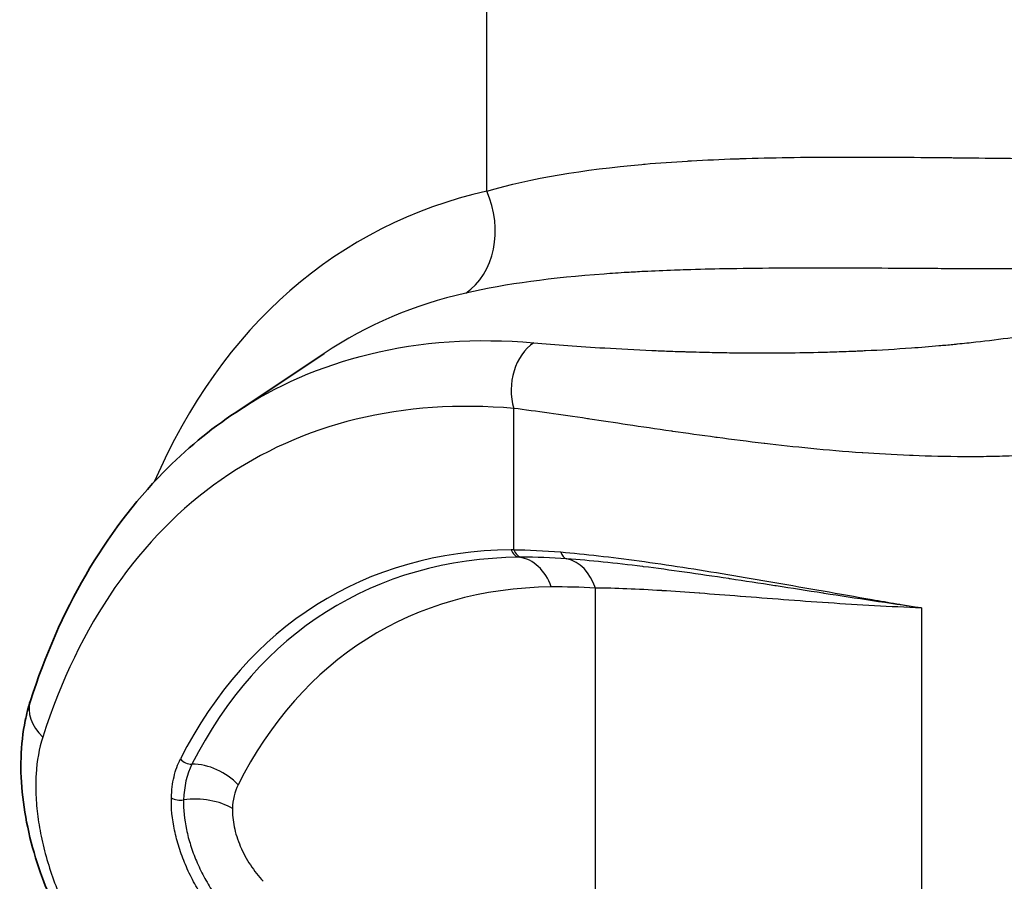
# Model space of a CAD drawing. Units: millimetres. Extents: x 94 to 6947, y 52 to 3143.
# Drawn here: x 1967 to 2006, y 752 to 787 of the extents above; entities that cross this region are included whole.
import ezdxf

# ---------------------------------------------------------------- set-up
doc = ezdxf.new("R2010")
doc.units = ezdxf.units.MM
doc.header["$LTSCALE"] = 6.5
doc.layers.add('Visible (ISO)', color=7, linetype='Continuous', lineweight=35)
doc.layers.add('Visible Narrow (ISO)', color=7, linetype='Continuous', lineweight=25)

msp = doc.modelspace()

# ---------------------------------------------------------------- linework, layer by layer
at = {"layer": 'Visible (ISO)'}
for p, q in [((1975.554, 770.874), (1979.108, 773.242)), ((1977.464, 771.97), (1977.463, 771.97)), ((1996.441, 763.439), (1996.441, 763.439)), ((1973.704, 756.558), (1973.704, 756.558)), ((1973.843, 753.2), (1973.844, 753.2))]:
    msp.add_line(p, q, dxfattribs=at)
for points, knots in [([(1967.307, 759.293), (1968.47, 762.915), (1970.29, 766.072), (1973.544, 769.377), (1974.515, 770.182), (1975.553, 770.874)], [0, 0, 0, 0, 1.593566, 1.593566, 2.193045, 2.193045, 2.193045, 2.193045]), ([(1974.131, 744.224), (1973.223, 744.749), (1972.335, 745.449), (1970.714, 747.086), (1969.961, 748.045), (1969.169, 749.311), (1969.021, 749.561), (1968.454, 750.578), (1968.085, 751.379), (1967.393, 753.263), (1967.121, 754.371), (1966.878, 756.499), (1966.905, 757.546), (1967.156, 758.773), (1967.224, 759.037), (1967.307, 759.293)], [0, 0, 0, 0, 0.361914, 0.361914, 0.72336, 0.72336, 0.810299, 0.810299, 1.072791, 1.072791, 1.4255, 1.4255, 1.782499, 1.782499, 1.88325, 1.88325, 1.88325, 1.88325])]:
    msp.add_open_spline(points, degree=3, knots=knots, dxfattribs=at)
msp.add_open_spline([(1975.553, 770.874), (1975.554, 770.874), (1975.554, 770.874), (1975.554, 770.874)], degree=3, dxfattribs=at)
at = {"layer": 'Visible Narrow (ISO)'}
for p, q in [((1985.635, 779.754), (1985.635, 829.251)), ((1989.047, 780.489), (1989.047, 780.49)), ((1985.666, 773.752), (1985.666, 773.752)), ((1986.158, 773.744), (1986.158, 773.744)), ((1986.72, 765.358), (1986.72, 771.031)), ((1989.841, 765.15), (1989.841, 765.15)), ((1987.147, 765.06), (1987.147, 765.06)), ((1994.912, 764.432), (1994.912, 764.432)), ((1989.994, 744.112), (1989.994, 763.82)), ((1998.174, 763.311), (1998.174, 763.311)), ((2003.09, 763.023), (2003.09, 740.587))]:
    msp.add_line(p, q, dxfattribs=at)
for centre, major_axis, ratio, start_param, end_param in [((2007.033, 731.917), (-26.478, 45.861), 0.57735, 6.106068, 6.686978), ((1983.389, 778.458), (0.702, -3.096), 0.803723, 0.296561, 1.814998), ((1986.802, 775.762), (1.045, -2.998), 0.811596, 1.482588, 1.482657), ((2010.445, 733.888), (-24.188, 41.895), 0.57735, 6.265547, 6.265577), ((2004.905, 730.689), (-24.892, 43.115), 0.57735, 6.106068, 6.320252), ((2010.445, 733.888), (-24.188, 41.894), 0.57735, 0.129079, 0.129093), ((1988.157, 771.861), (-0.176, -2.024), 0.757139, 3.680812, 5.199249), ((2004.905, 730.689), (-24.892, 43.115), 0.57735, 0.111406, 0.111441), ((1991.929, 769.498), (0.039, 2.54), 0.77181, 1.157012, 1.157105), ((1999.849, 727.77), (-20.588, 35.66), 0.57735, 5.96947, 6.642924), ((2002.744, 736.368), (-26.412, 25.057), 0.552031, 5.762234, 5.766277), ((1986.978, 765.564), (0.006, -0.508), 0.776646, 5.123892, 6.17109), ((1987.079, 765.565), (0.004, -0.508), 0.775828, 5.127534, 6.174731), ((1988.927, 765.496), (-0.038, -0.507), 0.686853, 5.228356, 6.179624), ((2000.028, 727.873), (-20.368, 35.279), 0.57735, 5.96947, 6.642924), ((2002.997, 736.286), (26.243, -24.879), 0.550845, 2.621253, 2.625293), ((1986.787, 763.038), (-0.024, 2.032), 0.776646, 5.123892, 6.17109), ((1988.557, 762.991), (0.117, 2.029), 0.763479, 5.177076, 6.166586), ((2000.747, 728.288), (-19.488, 33.755), 0.57735, 5.96947, 6.642924), ((1969.241, 758.672), (-1.935, 0.621), 0.723362, 0, 0.990266), ((1973.69, 757.17), (0.453, -0.23), 0.764232, 4.250466, 5.297664), ((1977.461, 753.279), (2.943, -4.315), 0.628555, 3.474198, 3.858881), ((1974.209, 755.092), (1.812, -0.92), 0.764232, 1.108874, 2.156071), ((1977.138, 754.395), (-0.766, 2.198), 0.698883, 0.591561, 1.075116), ((1973.329, 755.609), (0.508, -0.013), 0.594131, 3.942185, 4.989382), ((1973.986, 754.14), (2.031, -0.053), 0.594131, 0.800592, 1.84779)]:
    msp.add_ellipse(centre, major_axis=major_axis, ratio=ratio, start_param=start_param, end_param=end_param, dxfattribs=at)
for points, knots in [([(1985.635, 779.754), (1987.439, 780.275), (1989.5, 780.616), (1991.865, 780.827), (1991.908, 780.831), (1991.951, 780.835), (1991.994, 780.838), (1992.545, 780.886), (1993.113, 780.927), (1993.698, 780.962), (1993.75, 780.965), (1993.803, 780.968), (1993.855, 780.971), (1994.437, 781.004), (1995.031, 781.03), (1995.634, 781.051), (1995.694, 781.053), (1995.754, 781.055), (1995.813, 781.057), (1997.074, 781.099), (1998.381, 781.117), (1999.732, 781.121), (1999.804, 781.121), (1999.875, 781.122), (1999.946, 781.122), (2001.296, 781.124), (2002.69, 781.114), (2004.13, 781.099), (2004.209, 781.098), (2004.288, 781.097), (2004.367, 781.096), (2005.049, 781.089), (2005.738, 781.081), (2006.427, 781.074), (2006.507, 781.073), (2006.588, 781.072), (2006.668, 781.072), (2007.358, 781.064), (2008.052, 781.058), (2008.748, 781.053), (2008.828, 781.052), (2008.909, 781.052), (2008.989, 781.051), (2010.464, 781.041), (2011.951, 781.04), (2013.45, 781.056), (2013.53, 781.057), (2013.61, 781.058), (2013.691, 781.059), (2014.48, 781.069), (2015.273, 781.084), (2016.069, 781.105), (2016.787, 781.125), (2017.504, 781.15), (2018.219, 781.182)], [0, 0, 0, 0, 0.00944513, 0.00944513, 0.00944513, 0.00961601, 0.00961601, 0.00961601, 0.01180641, 0.01180641, 0.01180641, 0.01200177, 0.01200177, 0.01200177, 0.01416769, 0.01416769, 0.01416769, 0.0143815, 0.0143815, 0.0143815, 0.01889026, 0.01889026, 0.01889026, 0.01912792, 0.01912792, 0.01912792, 0.02361282, 0.02361282, 0.02361282, 0.02385878, 0.02385878, 0.02385878, 0.0259741, 0.0259741, 0.0259741, 0.02621986, 0.02621986, 0.02621986, 0.02833539, 0.02833539, 0.02833539, 0.02857989, 0.02857989, 0.02857989, 0.03305795, 0.03305795, 0.03305795, 0.03329767, 0.03329767, 0.03329767, 0.03565599, 0.03565599, 0.03565599, 0.03778051, 0.03778051, 0.03778051, 0.03778051]), ([(2013.314, 776.702), (2011.804, 776.662), (2010.302, 776.642), (2008.809, 776.634), (2008.002, 776.63), (2007.197, 776.629), (2006.396, 776.631), (2005.938, 776.632), (2005.481, 776.633), (2005.025, 776.635), (2004.686, 776.637), (2004.347, 776.638), (2004.01, 776.64), (2003.668, 776.642), (2003.329, 776.644), (2002.993, 776.646), (2002.324, 776.65), (2001.664, 776.654), (2001.013, 776.657), (2000.482, 776.659), (1999.957, 776.661), (1999.437, 776.662), (1998.684, 776.663), (1997.944, 776.662), (1997.216, 776.657), (1996.526, 776.653), (1995.847, 776.645), (1995.18, 776.632), (1994.66, 776.622), (1994.145, 776.61), (1993.639, 776.594), (1993.482, 776.589), (1993.325, 776.584), (1993.169, 776.578), (1992.753, 776.563), (1992.346, 776.545), (1991.946, 776.525), (1991.716, 776.514), (1991.488, 776.501), (1991.263, 776.488), (1990.952, 776.469), (1990.646, 776.449), (1990.344, 776.427), (1988.268, 776.275), (1986.425, 776.033), (1984.788, 775.662)], [0.00515543, 0.00515543, 0.00515543, 0.00515543, 0.00972691, 0.00972691, 0.00972691, 0.01219838, 0.01219838, 0.01219838, 0.01360994, 0.01360994, 0.01360994, 0.01466053, 0.01466053, 0.01466053, 0.01572357, 0.01572357, 0.01572357, 0.0178372, 0.0178372, 0.0178372, 0.01956232, 0.01956232, 0.01956232, 0.02206446, 0.02206446, 0.02206446, 0.02443887, 0.02443887, 0.02443887, 0.02629172, 0.02629172, 0.02629172, 0.02686742, 0.02686742, 0.02686742, 0.02840535, 0.02840535, 0.02840535, 0.02929207, 0.02929207, 0.02929207, 0.03051898, 0.03051898, 0.03051898, 0.0389735, 0.0389735, 0.0389735, 0.0389735]), ([(1987.521, 773.666), (1988.393, 773.59), (1989.346, 773.519), (1990.37, 773.457), (1990.977, 773.421), (1991.61, 773.388), (1992.269, 773.36), (1992.49, 773.35), (1992.714, 773.341), (1992.941, 773.333), (1993.055, 773.328), (1993.169, 773.324), (1993.284, 773.32), (1993.342, 773.318), (1993.399, 773.317), (1993.457, 773.315), (1993.486, 773.314), (1993.515, 773.313), (1993.544, 773.312), (1993.572, 773.311), (1993.6, 773.31), (1993.626, 773.309), (1993.81, 773.304), (1993.991, 773.298), (1994.175, 773.294), (1994.444, 773.287), (1994.716, 773.28), (1994.99, 773.275), (1995.119, 773.273), (1995.248, 773.271), (1995.377, 773.269), (1995.961, 773.261), (1996.557, 773.257), (1997.164, 773.26), (1997.386, 773.261), (1997.609, 773.263), (1997.833, 773.266), (1998.321, 773.272), (1998.815, 773.281), (1999.316, 773.296), (1999.567, 773.303), (1999.819, 773.312), (2000.073, 773.321), (2000.199, 773.326), (2000.327, 773.331), (2000.454, 773.336), (2000.518, 773.339), (2000.582, 773.342), (2000.646, 773.345), (2000.678, 773.346), (2000.71, 773.348), (2000.742, 773.349), (2000.771, 773.35), (2000.8, 773.352), (2000.827, 773.353), (2000.831, 773.353), (2000.835, 773.353), (2000.838, 773.354), (2001.45, 773.382), (2002.068, 773.418), (2002.687, 773.463), (2003.055, 773.49), (2003.424, 773.519), (2003.794, 773.552), (2003.981, 773.568), (2004.168, 773.586), (2004.355, 773.604), (2004.413, 773.609), (2004.472, 773.615), (2004.529, 773.621), (2004.533, 773.621), (2004.538, 773.622), (2004.542, 773.622), (2004.786, 773.646), (2005.03, 773.672), (2005.274, 773.699), (2005.761, 773.754), (2006.249, 773.814), (2006.735, 773.88), (2006.979, 773.913), (2007.222, 773.948), (2007.466, 773.984), (2007.704, 774.019), (2007.943, 774.057), (2008.179, 774.095), (2008.184, 774.096), (2008.19, 774.097), (2008.195, 774.098), (2008.436, 774.137), (2008.676, 774.178), (2008.915, 774.22), (2009.035, 774.241), (2009.154, 774.263), (2009.274, 774.285), (2009.393, 774.307), (2009.514, 774.33), (2009.631, 774.353)], [0, 0, 0, 0, 0.1256612, 0.1256612, 0.1256612, 0.2001448, 0.2001448, 0.2001448, 0.2251629, 0.2251629, 0.2251629, 0.2376719, 0.2376719, 0.2376719, 0.2439264, 0.2439264, 0.2439264, 0.2470537, 0.2470537, 0.2470537, 0.2500008, 0.2500008, 0.2500008, 0.2704027, 0.2704027, 0.2704027, 0.3002172, 0.3002172, 0.3002172, 0.3142047, 0.3142047, 0.3142047, 0.3772354, 0.3772354, 0.3772354, 0.4002895, 0.4002895, 0.4002895, 0.4503257, 0.4503257, 0.4503257, 0.4753438, 0.4753438, 0.4753438, 0.4878529, 0.4878529, 0.4878529, 0.4941074, 0.4941074, 0.4941074, 0.4972347, 0.4972347, 0.4972347, 0.5000034, 0.5000034, 0.5000034, 0.5003619, 0.5003619, 0.5003619, 0.56314, 0.56314, 0.56314, 0.6004343, 0.6004343, 0.6004343, 0.6191979, 0.6191979, 0.6191979, 0.6250013, 0.6250013, 0.6250013, 0.6254524, 0.6254524, 0.6254524, 0.6504705, 0.6504705, 0.6504705, 0.7005067, 0.7005067, 0.7005067, 0.7255248, 0.7255248, 0.7255248, 0.7500002, 0.7500002, 0.7500002, 0.7505429, 0.7505429, 0.7505429, 0.775561, 0.775561, 0.775561, 0.78807, 0.78807, 0.78807, 0.8005791, 0.8005791, 0.8005791, 0.8005791]), ([(1975.554, 770.874), (1977.176, 771.955), (1978.977, 772.74), (1982.978, 773.716), (1985.196, 773.868), (1987.521, 773.666)], [0.514147, 0.514147, 0.514147, 0.514147, 0.75, 0.75, 1, 1, 1, 1]), ([(1986.72, 771.031), (1984.481, 771.225), (1982.371, 771.081), (1980.389, 770.597), (1978.407, 770.114), (1976.599, 769.303), (1974.966, 768.164), (1973.333, 767.026), (1971.913, 765.586), (1970.705, 763.845), (1969.498, 762.105), (1968.531, 760.104), (1967.805, 757.842)], [0, 0, 0, 0, 0.25, 0.25, 0.25, 0.5, 0.5, 0.5, 0.75, 0.75, 0.75, 1, 1, 1, 1]), ([(2016.931, 770.889), (2016.355, 770.688), (2015.741, 770.497), (2015.09, 770.32), (2014.764, 770.231), (2014.429, 770.146), (2014.085, 770.065), (2013.912, 770.024), (2013.738, 769.984), (2013.561, 769.946), (2013.472, 769.926), (2013.383, 769.907), (2013.293, 769.889), (2013.248, 769.879), (2013.204, 769.87), (2013.158, 769.861), (2013.136, 769.856), (2013.113, 769.851), (2013.091, 769.847), (2013.074, 769.843), (2013.057, 769.84), (2013.04, 769.837), (2013.034, 769.835), (2013.026, 769.834), (2013.022, 769.833), (2012.539, 769.736), (2011.959, 769.632), (2011.281, 769.531), (2010.941, 769.481), (2010.577, 769.432), (2010.187, 769.386), (2009.992, 769.362), (2009.791, 769.34), (2009.583, 769.319), (2009.479, 769.308), (2009.374, 769.298), (2009.267, 769.287), (2009.214, 769.282), (2009.16, 769.277), (2009.105, 769.272), (2009.078, 769.27), (2009.051, 769.268), (2009.024, 769.265), (2009.01, 769.264), (2008.996, 769.263), (2008.983, 769.261), (2008.976, 769.261), (2008.969, 769.26), (2008.962, 769.26), (2008.955, 769.259), (2008.947, 769.258), (2008.941, 769.258), (2008.597, 769.228), (2008.252, 769.202), (2007.906, 769.181), (2007.733, 769.17), (2007.56, 769.16), (2007.387, 769.151), (2007.213, 769.143), (2007.038, 769.135), (2006.866, 769.128), (2006.521, 769.115), (2006.176, 769.105), (2005.833, 769.099), (2005.661, 769.096), (2005.489, 769.094), (2005.317, 769.093), (2005.232, 769.093), (2005.146, 769.092), (2005.06, 769.092), (2005.017, 769.092), (2004.975, 769.092), (2004.932, 769.092), (2004.9, 769.092), (2004.868, 769.092), (2004.836, 769.092), (2004.825, 769.092), (2004.816, 769.092), (2004.803, 769.092), (2004.079, 769.094), (2003.396, 769.111), (2002.755, 769.136), (2002.707, 769.138), (2002.66, 769.14), (2002.613, 769.142), (2001.942, 769.169), (2001.318, 769.206), (2000.742, 769.246), (2000.733, 769.246), (2000.726, 769.247), (2000.715, 769.248), (1999.99, 769.298), (1999.298, 769.358), (1998.641, 769.422), (1997.994, 769.485), (1997.381, 769.553), (1996.801, 769.621), (1996.792, 769.622), (1996.784, 769.623), (1996.774, 769.624), (1996.122, 769.701), (1995.492, 769.781), (1994.886, 769.862), (1994.87, 769.864), (1994.855, 769.866), (1994.839, 769.868), (1994.238, 769.949), (1993.66, 770.03), (1993.106, 770.109), (1993.088, 770.112), (1993.071, 770.114), (1993.052, 770.117), (1992.442, 770.205), (1991.854, 770.292), (1991.291, 770.376), (1990.764, 770.455), (1990.257, 770.531), (1989.771, 770.603), (1989.739, 770.608), (1989.708, 770.613), (1989.674, 770.618), (1988.607, 770.776), (1987.621, 770.918), (1986.72, 771.031)], [0, 0, 0, 0, 0.0625, 0.0625, 0.0625, 0.09375, 0.09375, 0.09375, 0.109375, 0.109375, 0.109375, 0.117187, 0.117187, 0.117187, 0.121094, 0.121094, 0.121094, 0.123047, 0.123047, 0.123047, 0.124512, 0.124512, 0.124512, 0.125, 0.125, 0.125, 0.1875, 0.1875, 0.1875, 0.21875, 0.21875, 0.21875, 0.234375, 0.234375, 0.234375, 0.242187, 0.242187, 0.242187, 0.246094, 0.246094, 0.246094, 0.248047, 0.248047, 0.248047, 0.249023, 0.249023, 0.249023, 0.249512, 0.249512, 0.249512, 0.25, 0.25, 0.25, 0.28125, 0.28125, 0.28125, 0.296875, 0.296875, 0.296875, 0.3125, 0.3125, 0.3125, 0.34375, 0.34375, 0.34375, 0.359375, 0.359375, 0.359375, 0.367187, 0.367187, 0.367187, 0.371094, 0.371094, 0.371094, 0.374023, 0.374023, 0.374023, 0.375, 0.375, 0.375, 0.433187, 0.433187, 0.433187, 0.4375, 0.4375, 0.4375, 0.499023, 0.499023, 0.499023, 0.5, 0.5, 0.5, 0.5625, 0.5625, 0.5625, 0.624023, 0.624023, 0.624023, 0.625, 0.625, 0.625, 0.685939, 0.685939, 0.685939, 0.6875, 0.6875, 0.6875, 0.748047, 0.748047, 0.748047, 0.75, 0.75, 0.75, 0.8125, 0.8125, 0.8125, 0.871094, 0.871094, 0.871094, 0.875, 0.875, 0.875, 1, 1, 1, 1]), ([(1988.606, 765.269), (1989.584, 765.188), (1990.633, 765.066), (1992.322, 764.835), (1992.908, 764.748), (1994.098, 764.565), (1994.703, 764.467), (1995.935, 764.262), (1996.561, 764.155), (1997.834, 763.935), (1998.483, 763.821), (1999.792, 763.592), (2000.449, 763.477), (2001.437, 763.305), (2001.767, 763.248), (2002.428, 763.135), (2002.761, 763.078), (2003.09, 763.023)], [0, 0, 0, 0, 0.00400348, 0.00400348, 0.00600522, 0.00600522, 0.00800696, 0.00800696, 0.0100087, 0.0100087, 0.01201044, 0.01201044, 0.01401219, 0.01401219, 0.01501306, 0.01501306, 0.01601393, 0.01601393, 0.01601393, 0.01601393]), ([(2003.09, 763.023), (2001.772, 763.209), (2000.468, 763.408), (1999.179, 763.607), (1999.163, 763.61), (1999.148, 763.612), (1999.133, 763.615), (1998.503, 763.712), (1997.875, 763.81), (1997.258, 763.906), (1997.241, 763.909), (1997.223, 763.912), (1997.206, 763.914), (1996.593, 764.01), (1995.992, 764.102), (1995.403, 764.191), (1995.387, 764.194), (1995.37, 764.196), (1995.354, 764.199), (1994.748, 764.29), (1994.157, 764.377), (1993.576, 764.459), (1993.015, 764.538), (1992.462, 764.613), (1991.926, 764.68), (1991.912, 764.682), (1991.897, 764.684), (1991.883, 764.686), (1990.794, 764.822), (1989.787, 764.928), (1988.853, 764.995)], [-0.00006026, -0.00006026, -0.00006026, -0.00006026, 0.00393507, 0.00393507, 0.00393507, 0.0039828, 0.0039828, 0.0039828, 0.00593273, 0.00593273, 0.00593273, 0.00598795, 0.00598795, 0.00598795, 0.00793039, 0.00793039, 0.00793039, 0.00798428, 0.00798428, 0.00798428, 0.00998787, 0.00998787, 0.00998787, 0.01192572, 0.01192572, 0.01192572, 0.01197792, 0.01197792, 0.01197792, 0.01592104, 0.01592104, 0.01592104, 0.01592104]), ([(2003.09, 763.023), (2001.829, 763.07), (2000.575, 763.142), (1999.357, 763.224), (1999.352, 763.224), (1999.347, 763.225), (1999.342, 763.225), (1998.127, 763.307), (1996.946, 763.399), (1995.828, 763.486), (1995.82, 763.487), (1995.813, 763.488), (1995.806, 763.488), (1995.25, 763.532), (1994.71, 763.574), (1994.188, 763.612), (1994.181, 763.613), (1994.175, 763.613), (1994.168, 763.614), (1993.645, 763.653), (1993.144, 763.687), (1992.665, 763.717), (1992.66, 763.717), (1992.655, 763.718), (1992.65, 763.718), (1991.681, 763.778), (1990.798, 763.816), (1989.994, 763.82)], [-0.00008954, -0.00008954, -0.00008954, -0.00008954, 0.00370175, 0.00370175, 0.00370175, 0.00371789, 0.00371789, 0.00371789, 0.00750017, 0.00750017, 0.00750017, 0.00752533, 0.00752533, 0.00752533, 0.00940482, 0.00940482, 0.00940482, 0.00942904, 0.00942904, 0.00942904, 0.01131313, 0.01131313, 0.01131313, 0.01133276, 0.01133276, 0.01133276, 0.0151402, 0.0151402, 0.0151402, 0.0151402]), ([(1967.805, 757.842), (1967.659, 757.389), (1967.57, 756.894), (1967.537, 756.358), (1967.52, 756.091), (1967.517, 755.812), (1967.528, 755.524), (1967.54, 755.237), (1967.565, 754.945), (1967.605, 754.648), (1967.644, 754.352), (1967.697, 754.05), (1967.764, 753.744), (1967.831, 753.438), (1967.912, 753.126), (1968.006, 752.813), (1968.195, 752.187), (1968.432, 751.567), (1968.718, 750.953), (1968.86, 750.646), (1969.017, 750.338), (1969.182, 750.038), (1969.347, 749.738), (1969.522, 749.446), (1969.705, 749.16), (1969.889, 748.875), (1970.081, 748.597), (1970.282, 748.326), (1970.484, 748.056), (1970.695, 747.791), (1970.911, 747.541), (1971.343, 747.039), (1971.794, 746.587), (1972.265, 746.185), (1972.501, 745.984), (1972.742, 745.796), (1972.983, 745.624), (1973.224, 745.452), (1973.467, 745.295), (1973.71, 745.155)], [0, 0, 0, 0, 0.00203945, 0.00203945, 0.00203945, 0.00305918, 0.00305918, 0.00305918, 0.0040789, 0.0040789, 0.0040789, 0.00509863, 0.00509863, 0.00509863, 0.00611835, 0.00611835, 0.00611835, 0.0081578, 0.0081578, 0.0081578, 0.00917753, 0.00917753, 0.00917753, 0.01019725, 0.01019725, 0.01019725, 0.01121698, 0.01121698, 0.01121698, 0.0122367, 0.0122367, 0.0122367, 0.01427616, 0.01427616, 0.01427616, 0.01529588, 0.01529588, 0.01529588, 0.01631561, 0.01631561, 0.01631561, 0.01631561]), ([(1972.97, 755.402), (1972.977, 755.705), (1973.014, 755.988), (1973.135, 756.508), (1973.221, 756.746), (1973.331, 756.962)], [0, 0, 0, 0, 0.001130178, 0.001130178, 0.002260355, 0.002260355, 0.002260355, 0.002260355]), ([(1975.173, 750.213), (1975.005, 750.389), (1974.844, 750.575), (1974.689, 750.771), (1974.534, 750.967), (1974.386, 751.173), (1974.248, 751.384), (1974.11, 751.595), (1973.981, 751.812), (1973.861, 752.036), (1973.742, 752.259), (1973.631, 752.49), (1973.534, 752.72), (1973.437, 752.95), (1973.351, 753.18), (1973.278, 753.41), (1973.205, 753.641), (1973.144, 753.873), (1973.096, 754.101), (1973.001, 754.557), (1972.959, 754.99), (1972.97, 755.402)], [0, 0, 0, 0, 0.000764452, 0.000764452, 0.000764452, 0.001528903, 0.001528903, 0.001528903, 0.002293355, 0.002293355, 0.002293355, 0.003057807, 0.003057807, 0.003057807, 0.003822259, 0.003822259, 0.003822259, 0.00458671, 0.00458671, 0.00458671, 0.006115614, 0.006115614, 0.006115614, 0.006115614]), ([(1973.46, 755.315), (1973.45, 754.94), (1973.488, 754.544), (1973.619, 753.921), (1973.675, 753.708), (1973.808, 753.288), (1973.886, 753.078), (1974.064, 752.658), (1974.164, 752.448), (1974.383, 752.04), (1974.5, 751.842), (1974.752, 751.457), (1974.887, 751.269), (1975.17, 750.911), (1975.317, 750.741), (1975.47, 750.581)], [0, 0, 0, 0, 0.001381315, 0.001381315, 0.002071973, 0.002071973, 0.00276263, 0.00276263, 0.003453288, 0.003453288, 0.004143945, 0.004143945, 0.004834603, 0.004834603, 0.00552526, 0.00552526, 0.00552526, 0.00552526]), ([(1975.422, 754.97), (1975.416, 754.738), (1975.44, 754.491), (1975.492, 754.238), (1975.518, 754.111), (1975.552, 753.982), (1975.593, 753.851), (1975.635, 753.721), (1975.683, 753.589), (1975.738, 753.459), (1975.794, 753.329), (1975.856, 753.199), (1975.923, 753.073), (1975.99, 752.949), (1976.063, 752.828), (1976.14, 752.709), (1976.218, 752.591), (1976.302, 752.475), (1976.389, 752.365), (1976.476, 752.255), (1976.567, 752.151), (1976.661, 752.052)], [0, 0, 0, 0, 0.00086128, 0.00086128, 0.00086128, 0.00129296, 0.00129296, 0.00129296, 0.001723799, 0.001723799, 0.001723799, 0.002156328, 0.002156328, 0.002156328, 0.002585698, 0.002585698, 0.002585698, 0.003016648, 0.003016648, 0.003016648, 0.003447598, 0.003447598, 0.003447598, 0.003447598])]:
    msp.add_open_spline(points, degree=3, knots=knots, dxfattribs=at)
for points in [[(1986.72, 765.358), (1987.306, 765.355), (1987.933, 765.325), (1988.606, 765.269)], [(1988.853, 764.995), (1988.213, 765.041), (1987.61, 765.064), (1987.04, 765.06)], [(1989.994, 763.82), (1989.398, 763.854), (1988.806, 763.874), (1988.224, 763.867)]]:
    msp.add_open_spline(points, degree=3, dxfattribs=at)

doc.saveas('drawing.dxf')
